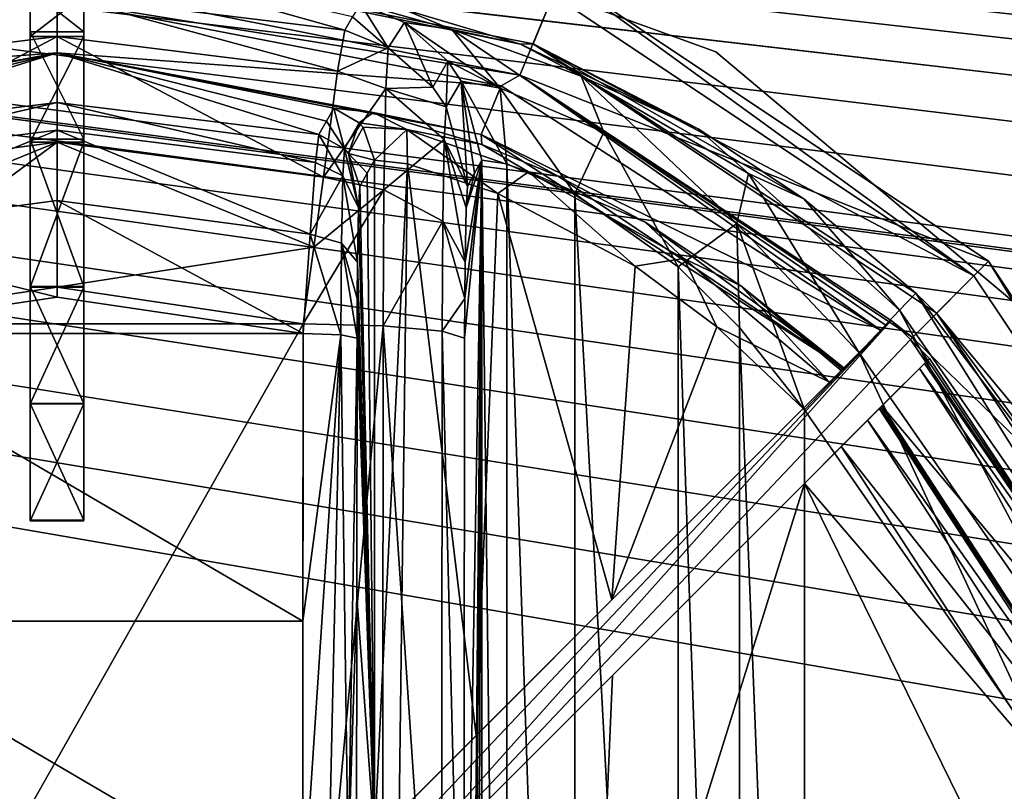
# Model space of a CAD drawing. Units: millimetres. Extents: x -375 to 375, y -1070 to 694.
# Drawn here: x -181 to -162, y 603 to 617 of the extents above; entities that cross this region are included whole.
import ezdxf

# ---------------------------------------------------------------- set-up
doc = ezdxf.new("R2010")
doc.units = ezdxf.units.MM
doc.header["$LTSCALE"] = 65.185185
for name, color, linetype in [('587', 7, 'CONTINUOUS'), ('588', 7, 'CONTINUOUS'), ('635', 7, 'CONTINUOUS'), ('636', 7, 'CONTINUOUS'), ('638', 7, 'CONTINUOUS'), ('640', 7, 'CONTINUOUS'), ('641', 7, 'CONTINUOUS'), ('642', 7, 'CONTINUOUS'), ('643', 7, 'CONTINUOUS'), ('644', 7, 'CONTINUOUS'), ('649', 7, 'CONTINUOUS'), ('660', 7, 'CONTINUOUS'), ('661', 7, 'CONTINUOUS'), ('662', 7, 'CONTINUOUS'), ('663', 7, 'CONTINUOUS'), ('664', 7, 'CONTINUOUS'), ('666', 7, 'CONTINUOUS'), ('667', 7, 'CONTINUOUS'), ('669', 7, 'CONTINUOUS'), ('670', 7, 'CONTINUOUS'), ('671', 7, 'CONTINUOUS'), ('672', 7, 'CONTINUOUS'), ('673', 7, 'CONTINUOUS'), ('678', 7, 'CONTINUOUS'), ('688', 7, 'CONTINUOUS'), ('689', 7, 'CONTINUOUS'), ('690', 7, 'CONTINUOUS'), ('691', 7, 'CONTINUOUS'), ('692', 7, 'CONTINUOUS'), ('695', 7, 'CONTINUOUS'), ('700', 7, 'CONTINUOUS'), ('701', 7, 'CONTINUOUS'), ('714', 7, 'CONTINUOUS'), ('718', 7, 'CONTINUOUS'), ('719', 7, 'CONTINUOUS'), ('722', 7, 'CONTINUOUS'), ('723', 7, 'CONTINUOUS'), ('83', 7, 'CONTINUOUS'), ('84', 7, 'CONTINUOUS')]:
    doc.layers.add(name, color=color, linetype=linetype)

msp = doc.modelspace()

# ---------------------------------------------------------------- linework, layer by layer
at = {"layer": '587', "color": 253, "linetype": 'Continuous', "true_color": 0xa2afbf}
for points in [[(369.5, 640.5, 323.5), (-369.5, 640.5, 323.5), (291.05, 610.8, 323.5), (369.5, 640.5, 323.5)], [(-369.5, 640.5, 323.5), (117.504, 598.624, 323.5), (119.109, 599.397, 323.5), (-369.5, 640.5, 323.5)], [(-369.5, 640.5, 323.5), (40, 604.25, 323.5), (117.504, 598.624, 323.5), (-369.5, 640.5, 323.5)], [(-369.5, 640.5, 323.5), (119.109, 599.397, 323.5), (120.891, 599.397, 323.5), (-369.5, 640.5, 323.5)], [(-369.5, 640.5, 323.5), (120.891, 599.397, 323.5), (133.222, 598.396, 323.5), (-369.5, 640.5, 323.5)], [(-369.5, 640.5, 323.5), (-180.891, 599.397, 323.5), (-179.109, 599.397, 323.5), (-369.5, 640.5, 323.5)], [(-369.5, 640.5, 323.5), (-179.109, 599.397, 323.5), (-109.25, 595.5, 323.5), (-369.5, 640.5, 323.5)], [(-369.5, 640.5, 323.5), (133.222, 598.396, 323.5), (134, 598.5, 323.5), (-369.5, 640.5, 323.5)], [(-369.5, 640.5, 323.5), (134, 598.5, 323.5), (268.95, 610.8, 323.5), (-369.5, 640.5, 323.5)], [(-369.5, 640.5, 323.5), (2.311, 600.642, 323.5), (3.461, 602.039, 323.5), (-369.5, 640.5, 323.5)], [(2.311, 600.642, 323.5), (-369.5, 640.5, 323.5), (-43.193, 604.57, 323.5), (2.311, 600.642, 323.5)], [(-369.5, 640.5, 323.5), (3.461, 602.039, 323.5), (4.858, 603.189, 323.5), (-369.5, 640.5, 323.5)], [(-369.5, 640.5, 323.5), (4.858, 603.189, 323.5), (6.465, 604.047, 323.5), (-369.5, 640.5, 323.5)], [(-369.5, 640.5, 323.5), (6.465, 604.047, 323.5), (8.193, 604.57, 323.5), (-369.5, 640.5, 323.5)], [(-369.5, 640.5, 323.5), (8.193, 604.57, 323.5), (10, 604.75, 323.5), (-369.5, 640.5, 323.5)], [(-369.5, 640.5, 323.5), (10, 604.75, 323.5), (36.656, 603.585, 323.5), (-369.5, 640.5, 323.5)], [(-369.5, 640.5, 323.5), (36.656, 603.585, 323.5), (40, 604.25, 323.5), (-369.5, 640.5, 323.5)], [(-369.5, 640.5, 323.5), (268.95, 610.8, 323.5), (291.05, 610.8, 323.5), (-369.5, 640.5, 323.5)], [(-369.5, 640.5, 323.5), (-109.25, 595.5, 323.5), (-109.068, 597.319, 323.5), (-369.5, 640.5, 323.5)], [(-98.193, 604.57, 323.5), (-369.5, 640.5, 323.5), (-100, 604.75, 323.5), (-98.193, 604.57, 323.5)], [(-369.5, 640.5, 323.5), (-98.193, 604.57, 323.5), (-53.547, 599.035, 323.5), (-369.5, 640.5, 323.5)], [(-100, 604.75, 323.5), (-369.5, 640.5, 323.5), (-101.807, 604.57, 323.5), (-100, 604.75, 323.5)], [(-101.807, 604.57, 323.5), (-369.5, 640.5, 323.5), (-103.535, 604.047, 323.5), (-101.807, 604.57, 323.5)], [(-103.535, 604.047, 323.5), (-369.5, 640.5, 323.5), (-105.142, 603.189, 323.5), (-103.535, 604.047, 323.5)], [(-105.142, 603.189, 323.5), (-369.5, 640.5, 323.5), (-106.539, 602.039, 323.5), (-105.142, 603.189, 323.5)], [(-106.539, 602.039, 323.5), (-369.5, 640.5, 323.5), (-107.689, 600.642, 323.5), (-106.539, 602.039, 323.5)], [(-107.689, 600.642, 323.5), (-369.5, 640.5, 323.5), (-108.547, 599.035, 323.5), (-107.689, 600.642, 323.5)], [(-108.547, 599.035, 323.5), (-369.5, 640.5, 323.5), (-109.068, 597.319, 323.5), (-108.547, 599.035, 323.5)], [(-43.193, 604.57, 323.5), (-369.5, 640.5, 323.5), (-45, 604.75, 323.5), (-43.193, 604.57, 323.5)], [(-45, 604.75, 323.5), (-369.5, 640.5, 323.5), (-46.807, 604.57, 323.5), (-45, 604.75, 323.5)], [(-46.807, 604.57, 323.5), (-369.5, 640.5, 323.5), (-48.535, 604.047, 323.5), (-46.807, 604.57, 323.5)], [(-48.535, 604.047, 323.5), (-369.5, 640.5, 323.5), (-50.142, 603.189, 323.5), (-48.535, 604.047, 323.5)], [(-50.142, 603.189, 323.5), (-369.5, 640.5, 323.5), (-51.539, 602.039, 323.5), (-50.142, 603.189, 323.5)], [(-51.539, 602.039, 323.5), (-369.5, 640.5, 323.5), (-52.689, 600.642, 323.5), (-51.539, 602.039, 323.5)], [(-52.689, 600.642, 323.5), (-369.5, 640.5, 323.5), (-53.547, 599.035, 323.5), (-52.689, 600.642, 323.5)]]:
    msp.add_3dface(points, dxfattribs=at)
at = {"layer": '588', "color": 253, "linetype": 'Continuous', "true_color": 0xa2afbf}
for points in [[(369.5, 640.5, 322), (-180.891, 599.397, 322), (-369.5, 640.5, 322), (369.5, 640.5, 322)], [(-179.109, 599.397, 322), (-180.891, 599.397, 322), (369.5, 640.5, 322), (-179.109, 599.397, 322)], [(-100, 604.75, 322), (-179.109, 599.397, 322), (369.5, 640.5, 322), (-100, 604.75, 322)], [(-177.504, 598.624, 322), (-179.109, 599.397, 322), (-100, 604.75, 322), (-177.504, 598.624, 322)], [(-100, 604.75, 322), (-101.807, 604.57, 322), (-177.504, 598.624, 322), (-100, 604.75, 322)], [(-176.395, 597.232, 322), (-177.504, 598.624, 322), (-101.807, 604.57, 322), (-176.395, 597.232, 322)], [(-176, 595.5, 322), (-176.395, 597.232, 322), (-101.807, 604.57, 322), (-176, 595.5, 322)], [(-103.535, 604.047, 322), (-176, 595.5, 322), (-101.807, 604.57, 322), (-103.535, 604.047, 322)], [(-105.142, 603.189, 322), (-176, 595.5, 322), (-103.535, 604.047, 322), (-105.142, 603.189, 322)], [(-106.539, 602.039, 322), (-176, 595.5, 322), (-105.142, 603.189, 322), (-106.539, 602.039, 322)]]:
    msp.add_3dface(points, dxfattribs=at)
at = {"layer": '635', "color": 18, "linetype": 'Continuous', "true_color": 0x0d0000}
for points in [[(-188.608, 616.287, 329.5), (-189.374, 618.136, 329.5), (-180, 617.999, 329.5), (-188.608, 616.287, 329.5)], [(-180, 617.999, 329.5), (-170.626, 618.136, 329.5), (-171.392, 616.287, 329.5), (-180, 617.999, 329.5)], [(-170.626, 618.136, 329.5), (-162.676, 612.824, 329.5), (-171.392, 616.287, 329.5), (-170.626, 618.136, 329.5)], [(-171.392, 616.287, 329.5), (-162.676, 612.824, 329.5), (-164.091, 611.409, 329.5), (-171.392, 616.287, 329.5)], [(-162.676, 612.824, 329.5), (-157.364, 604.874, 329.5), (-164.091, 611.409, 329.5), (-162.676, 612.824, 329.5)], [(-164.091, 611.409, 329.5), (-157.364, 604.874, 329.5), (-159.213, 604.108, 329.5), (-164.091, 611.409, 329.5)]]:
    msp.add_3dface(points, dxfattribs=at)
at = {"layer": '636', "color": 18, "linetype": 'Continuous', "true_color": 0x0d0000}
for points in [[(-188.851, 616.872, 340.5), (-180, 618.633, 340.5), (-189.227, 617.781, 340.5), (-188.851, 616.872, 340.5)], [(-180, 618.633, 340.5), (-171.149, 616.872, 340.5), (-170.773, 617.781, 340.5), (-180, 618.633, 340.5)], [(-170.773, 617.781, 340.5), (-171.149, 616.872, 340.5), (-162.948, 612.552, 340.5), (-170.773, 617.781, 340.5)], [(-171.149, 616.872, 340.5), (-163.643, 611.857, 340.5), (-162.948, 612.552, 340.5), (-171.149, 616.872, 340.5)], [(-162.948, 612.552, 340.5), (-163.643, 611.857, 340.5), (-157.719, 604.727, 340.5), (-162.948, 612.552, 340.5)], [(-163.643, 611.857, 340.5), (-158.628, 604.351, 340.5), (-157.719, 604.727, 340.5), (-163.643, 611.857, 340.5)]]:
    msp.add_3dface(points, dxfattribs=at)
at = {"layer": '638', "color": 18, "linetype": 'Continuous', "true_color": 0x0d0000}
for points in [[(-180, 618.633, 340.5), (-188.851, 616.872, 340.5), (-186.43, 617.515, 346.15), (-180, 618.633, 340.5)], [(-171.149, 616.872, 340.5), (-180, 618.633, 340.5), (-171.382, 616.863, 343.281), (-171.149, 616.872, 340.5)], [(-171.382, 616.863, 343.281), (-180, 618.633, 340.5), (-173.565, 617.514, 346.14), (-171.382, 616.863, 343.281)], [(-174.503, 617.369, 357.196), (-180, 618.633, 340.5), (-174.65, 617.125, 364.989), (-174.503, 617.369, 357.196)], [(-174.65, 617.125, 364.989), (-180, 618.633, 340.5), (-180, 617.779, 364.945), (-174.65, 617.125, 364.989)], [(-185.35, 617.125, 364.989), (-180, 617.779, 364.945), (-185.497, 617.369, 357.196), (-185.35, 617.125, 364.989)], [(-168.079, 615.291, 341.323), (-171.149, 616.872, 340.5), (-171.382, 616.863, 343.281), (-168.079, 615.291, 341.323)], [(-163.643, 611.857, 340.5), (-171.149, 616.872, 340.5), (-164.03, 612.23, 340.605), (-163.643, 611.857, 340.5)], [(-164.03, 612.23, 340.605), (-171.149, 616.872, 340.5), (-166.114, 613.988, 340.789), (-164.03, 612.23, 340.605)], [(-166.114, 613.988, 340.789), (-171.149, 616.872, 340.5), (-168.079, 615.291, 341.323), (-166.114, 613.988, 340.789)], [(-159.548, 606.302, 340.605), (-163.643, 611.857, 340.5), (-164.03, 612.23, 340.605), (-159.548, 606.302, 340.605)], [(-158.628, 604.351, 340.5), (-163.643, 611.857, 340.5), (-159.548, 606.302, 340.605), (-158.628, 604.351, 340.5)]]:
    msp.add_3dface(points, dxfattribs=at)
at = {"layer": '640', "color": 18, "linetype": 'Continuous', "true_color": 0x0d0000}
for points in [[(-170.773, 617.781, 340.5), (-162.948, 612.552, 340.5), (-170.626, 618.136, 329.5), (-170.773, 617.781, 340.5)], [(-162.948, 612.552, 340.5), (-162.676, 612.824, 329.5), (-170.626, 618.136, 329.5), (-162.948, 612.552, 340.5)], [(-162.948, 612.552, 340.5), (-157.719, 604.727, 340.5), (-162.676, 612.824, 329.5), (-162.948, 612.552, 340.5)], [(-157.719, 604.727, 340.5), (-157.364, 604.874, 329.5), (-162.676, 612.824, 329.5), (-157.719, 604.727, 340.5)]]:
    msp.add_3dface(points, dxfattribs=at)
at = {"layer": '641', "color": 18, "linetype": 'Continuous', "true_color": 0x0d0000}
for points in [[(-180, 612.345, 370.709), (-184.579, 611.662, 370.772), (-175.421, 611.662, 370.772), (-180, 612.345, 370.709)], [(-175.421, 611.662, 370.772), (-184.579, 611.662, 370.772), (-184.567, 595.5, 371.5), (-175.421, 611.662, 370.772)], [(-175.433, 595.5, 371.5), (-175.421, 611.662, 370.772), (-184.567, 595.5, 371.5), (-175.433, 595.5, 371.5)]]:
    msp.add_3dface(points, dxfattribs=at)
at = {"layer": '642', "color": 18, "linetype": 'Continuous', "true_color": 0x0d0000}
for points in [[(-172.433, 595.5, 368.552), (-172.421, 579.607, 367.837), (-172.099, 614.706, 349.395), (-172.433, 595.5, 368.552)], [(-172.421, 611.393, 367.837), (-172.433, 595.5, 368.552), (-172.099, 614.706, 349.395), (-172.421, 611.393, 367.837)], [(-172.421, 579.607, 367.837), (-172.418, 578.869, 367.682), (-172.099, 614.706, 349.395), (-172.421, 579.607, 367.837)], [(-172.418, 612.131, 367.682), (-172.421, 611.393, 367.837), (-172.099, 614.706, 349.395), (-172.418, 612.131, 367.682)], [(-172.418, 578.869, 367.682), (-172.413, 578.193, 367.361), (-172.099, 614.706, 349.395), (-172.418, 578.869, 367.682)], [(-172.413, 612.807, 367.361), (-172.418, 612.131, 367.682), (-172.099, 614.706, 349.395), (-172.413, 612.807, 367.361)], [(-172.413, 578.193, 367.361), (-172.394, 577.179, 366.312), (-172.099, 614.706, 349.395), (-172.413, 578.193, 367.361)], [(-172.394, 613.821, 366.312), (-172.413, 612.807, 367.361), (-172.099, 614.706, 349.395), (-172.394, 613.821, 366.312)], [(-172.394, 577.179, 366.312), (-172.37, 576.785, 364.937), (-172.099, 614.706, 349.395), (-172.394, 577.179, 366.312)], [(-172.099, 614.706, 349.395), (-172.234, 614.461, 357.144), (-172.394, 613.821, 366.312), (-172.099, 614.706, 349.395)], [(-172.099, 614.706, 349.395), (-172.37, 576.785, 364.937), (-172.234, 576.539, 357.144), (-172.099, 614.706, 349.395)], [(-172.099, 576.294, 349.395), (-172.099, 614.706, 349.395), (-172.234, 576.539, 357.144), (-172.099, 576.294, 349.395)], [(-172.37, 614.215, 364.937), (-172.394, 613.821, 366.312), (-172.234, 614.461, 357.144), (-172.37, 614.215, 364.937)]]:
    msp.add_3dface(points, dxfattribs=at)
at = {"layer": '643', "color": 18, "linetype": 'Continuous', "true_color": 0x0d0000}
for points in [[(-172.099, 614.706, 349.395), (-172.099, 576.294, 349.395), (-171.637, 576.364, 347.19), (-172.099, 614.706, 349.395)], [(-171.637, 614.636, 347.189), (-172.099, 614.706, 349.395), (-171.637, 576.364, 347.19), (-171.637, 614.636, 347.189)], [(-170.369, 614.082, 345.284), (-171.637, 614.636, 347.189), (-170.37, 576.917, 345.285), (-170.369, 614.082, 345.284)], [(-170.37, 576.917, 345.285), (-171.637, 614.636, 347.189), (-171.637, 576.364, 347.19), (-170.37, 576.917, 345.285)], [(-168.452, 578.275, 343.98), (-170.369, 614.082, 345.284), (-170.37, 576.917, 345.285), (-168.452, 578.275, 343.98)], [(-168.451, 612.724, 343.98), (-170.369, 614.082, 345.284), (-168.452, 578.275, 343.98), (-168.451, 612.724, 343.98)], [(-167.31, 579.408, 343.623), (-168.451, 612.724, 343.98), (-168.452, 578.275, 343.98), (-167.31, 579.408, 343.623)], [(-167.31, 611.592, 343.623), (-168.451, 612.724, 343.98), (-167.31, 579.408, 343.623), (-167.31, 611.592, 343.623)], [(-166.1, 610.061, 343.5), (-167.31, 611.592, 343.623), (-166.1, 580.939, 343.5), (-166.1, 610.061, 343.5)], [(-166.1, 580.939, 343.5), (-167.31, 611.592, 343.623), (-167.31, 579.408, 343.623), (-166.1, 580.939, 343.5)]]:
    msp.add_3dface(points, dxfattribs=at)
at = {"layer": '644', "color": 18, "linetype": 'Continuous', "true_color": 0x0d0000}
for points in [[(-166.1, 610.061, 343.5), (-166.1, 580.939, 343.5), (-161.498, 603.431, 343.5), (-166.1, 610.061, 343.5)], [(-161.498, 603.431, 343.5), (-166.1, 580.939, 343.5), (-159.87, 595.5, 343.5), (-161.498, 603.431, 343.5)]]:
    msp.add_3dface(points, dxfattribs=at)
at = {"layer": '649', "color": 18, "linetype": 'Continuous', "true_color": 0x0d0000}
for points in [[(-180, 617.779, 364.945), (-185.35, 617.125, 364.989), (-185.217, 616.359, 367.739), (-180, 617.779, 364.945)], [(-180, 617.003, 367.694), (-180, 617.779, 364.945), (-185.217, 616.359, 367.739), (-180, 617.003, 367.694)], [(-174.65, 617.125, 364.989), (-180, 617.779, 364.945), (-174.784, 616.359, 367.739), (-174.65, 617.125, 364.989)], [(-180, 617.779, 364.945), (-180, 617.003, 367.694), (-174.784, 616.359, 367.739), (-180, 617.779, 364.945)], [(-184.953, 614.392, 369.83), (-180, 617.003, 367.694), (-185.217, 616.359, 367.739), (-184.953, 614.392, 369.83)], [(-180, 615.043, 369.772), (-180, 617.003, 367.694), (-184.953, 614.392, 369.83), (-180, 615.043, 369.772)], [(-180, 617.003, 367.694), (-180, 615.043, 369.772), (-175.047, 614.392, 369.83), (-180, 617.003, 367.694)], [(-174.784, 616.359, 367.739), (-180, 617.003, 367.694), (-175.047, 614.392, 369.83), (-174.784, 616.359, 367.739)], [(-184.778, 613.085, 370.467), (-180, 615.043, 369.772), (-184.953, 614.392, 369.83), (-184.778, 613.085, 370.467)], [(-184.579, 611.662, 370.772), (-180, 615.043, 369.772), (-184.778, 613.085, 370.467), (-184.579, 611.662, 370.772)], [(-184.579, 611.662, 370.772), (-180, 612.345, 370.709), (-180, 615.043, 369.772), (-184.579, 611.662, 370.772)], [(-180, 615.043, 369.772), (-180, 612.345, 370.709), (-175.222, 613.085, 370.467), (-180, 615.043, 369.772)], [(-175.047, 614.392, 369.83), (-180, 615.043, 369.772), (-175.222, 613.085, 370.467), (-175.047, 614.392, 369.83)], [(-180, 612.345, 370.709), (-175.421, 611.662, 370.772), (-175.222, 613.085, 370.467), (-180, 612.345, 370.709)]]:
    msp.add_3dface(points, dxfattribs=at)
at = {"layer": '660', "color": 18, "linetype": 'Continuous', "true_color": 0x0d0000}
for points in [[(-164.03, 612.23, 340.605), (-164.331, 611.915, 342.06), (-159.137, 604.427, 342.06), (-164.03, 612.23, 340.605)], [(-159.548, 606.302, 340.605), (-164.03, 612.23, 340.605), (-159.137, 604.427, 342.06), (-159.548, 606.302, 340.605)], [(-164.331, 611.915, 342.06), (-165.086, 611.124, 343.116), (-160.142, 603.997, 343.116), (-164.331, 611.915, 342.06)], [(-164.331, 611.915, 342.06), (-160.142, 603.997, 343.116), (-159.137, 604.427, 342.06), (-164.331, 611.915, 342.06)], [(-166.1, 610.061, 343.5), (-161.498, 603.431, 343.5), (-165.086, 611.124, 343.116), (-166.1, 610.061, 343.5)], [(-165.086, 611.124, 343.116), (-161.498, 603.431, 343.5), (-160.142, 603.997, 343.116), (-165.086, 611.124, 343.116)]]:
    msp.add_3dface(points, dxfattribs=at)
at = {"layer": '661', "color": 18, "linetype": 'Continuous', "true_color": 0x0d0000}
for points in [[(-173.565, 617.514, 346.14), (-174.357, 617.611, 349.448), (-172.658, 617.135, 345.978), (-173.565, 617.514, 346.14)], [(-174.357, 617.611, 349.448), (-173.54, 617.268, 349.451), (-172.658, 617.135, 345.978), (-174.357, 617.611, 349.448)], [(-171.382, 616.863, 343.281), (-173.565, 617.514, 346.14), (-172.658, 617.135, 345.978), (-171.382, 616.863, 343.281)], [(-173.54, 617.268, 349.451), (-172.73, 616.545, 349.442), (-171.76, 616.046, 346.544), (-173.54, 617.268, 349.451)], [(-172.658, 617.135, 345.978), (-173.54, 617.268, 349.451), (-171.76, 616.046, 346.544), (-172.658, 617.135, 345.978)], [(-170.252, 616.268, 343.278), (-171.382, 616.863, 343.281), (-172.658, 617.135, 345.978), (-170.252, 616.268, 343.278)], [(-170.252, 616.268, 343.278), (-172.658, 617.135, 345.978), (-169.833, 615.225, 344.302), (-170.252, 616.268, 343.278)], [(-169.833, 615.225, 344.302), (-172.658, 617.135, 345.978), (-171.76, 616.046, 346.544), (-169.833, 615.225, 344.302)], [(-168.079, 615.291, 341.323), (-171.382, 616.863, 343.281), (-170.252, 616.268, 343.278), (-168.079, 615.291, 341.323)], [(-172.73, 616.545, 349.442), (-172.484, 616.174, 349.435), (-171.76, 616.046, 346.544), (-172.73, 616.545, 349.442)], [(-167.142, 614.46, 342.012), (-168.079, 615.291, 341.323), (-170.252, 616.268, 343.278), (-167.142, 614.46, 342.012)], [(-167.142, 614.46, 342.012), (-170.252, 616.268, 343.278), (-167.358, 613.529, 343.194), (-167.142, 614.46, 342.012)], [(-167.358, 613.529, 343.194), (-170.252, 616.268, 343.278), (-169.833, 615.225, 344.302), (-167.358, 613.529, 343.194)], [(-172.099, 614.706, 349.395), (-171.637, 614.636, 347.189), (-172.484, 616.174, 349.435), (-172.099, 614.706, 349.395)], [(-172.484, 616.174, 349.435), (-171.637, 614.636, 347.189), (-171.76, 616.046, 346.544), (-172.484, 616.174, 349.435)], [(-171.637, 614.636, 347.189), (-170.369, 614.082, 345.284), (-171.76, 616.046, 346.544), (-171.637, 614.636, 347.189)], [(-170.369, 614.082, 345.284), (-169.833, 615.225, 344.302), (-171.76, 616.046, 346.544), (-170.369, 614.082, 345.284)], [(-166.114, 613.988, 340.789), (-168.079, 615.291, 341.323), (-167.142, 614.46, 342.012), (-166.114, 613.988, 340.789)], [(-170.369, 614.082, 345.284), (-168.451, 612.724, 343.98), (-169.833, 615.225, 344.302), (-170.369, 614.082, 345.284)], [(-168.451, 612.724, 343.98), (-167.358, 613.529, 343.194), (-169.833, 615.225, 344.302), (-168.451, 612.724, 343.98)], [(-165.086, 611.124, 343.116), (-167.142, 614.46, 342.012), (-167.358, 613.529, 343.194), (-165.086, 611.124, 343.116)], [(-164.331, 611.915, 342.06), (-166.114, 613.988, 340.789), (-167.142, 614.46, 342.012), (-164.331, 611.915, 342.06)], [(-164.331, 611.915, 342.06), (-167.142, 614.46, 342.012), (-165.086, 611.124, 343.116), (-164.331, 611.915, 342.06)], [(-164.03, 612.23, 340.605), (-166.114, 613.988, 340.789), (-164.331, 611.915, 342.06), (-164.03, 612.23, 340.605)], [(-168.451, 612.724, 343.98), (-167.31, 611.592, 343.623), (-167.358, 613.529, 343.194), (-168.451, 612.724, 343.98)], [(-167.31, 611.592, 343.623), (-166.1, 610.061, 343.5), (-167.358, 613.529, 343.194), (-167.31, 611.592, 343.623)], [(-166.1, 610.061, 343.5), (-165.086, 611.124, 343.116), (-167.358, 613.529, 343.194), (-166.1, 610.061, 343.5)]]:
    msp.add_3dface(points, dxfattribs=at)
at = {"layer": '662', "color": 18, "linetype": 'Continuous', "true_color": 0x0d0000}
for points in [[(-174.357, 617.611, 349.448), (-174.503, 617.369, 357.196), (-173.842, 616.794, 364.993), (-174.357, 617.611, 349.448)], [(-174.357, 617.611, 349.448), (-173.842, 616.794, 364.993), (-173.54, 617.268, 349.451), (-174.357, 617.611, 349.448)], [(-174.503, 617.369, 357.196), (-174.65, 617.125, 364.989), (-173.842, 616.794, 364.993), (-174.503, 617.369, 357.196)], [(-173.842, 616.794, 364.993), (-173.009, 616.063, 364.984), (-173.54, 617.268, 349.451), (-173.842, 616.794, 364.993)], [(-173.54, 617.268, 349.451), (-173.009, 616.063, 364.984), (-172.73, 616.545, 349.442), (-173.54, 617.268, 349.451)], [(-173.009, 616.063, 364.984), (-172.764, 615.698, 364.977), (-172.73, 616.545, 349.442), (-173.009, 616.063, 364.984)], [(-172.73, 616.545, 349.442), (-172.764, 615.698, 364.977), (-172.484, 616.174, 349.435), (-172.73, 616.545, 349.442)], [(-172.764, 615.698, 364.977), (-172.37, 614.215, 364.937), (-172.484, 616.174, 349.435), (-172.764, 615.698, 364.977)], [(-172.37, 614.215, 364.937), (-172.234, 614.461, 357.144), (-172.484, 616.174, 349.435), (-172.37, 614.215, 364.937)], [(-172.234, 614.461, 357.144), (-172.099, 614.706, 349.395), (-172.484, 616.174, 349.435), (-172.234, 614.461, 357.144)]]:
    msp.add_3dface(points, dxfattribs=at)
at = {"layer": '663', "color": 18, "linetype": 'Continuous', "true_color": 0x0d0000}
for points in [[(-174.65, 617.125, 364.989), (-174.784, 616.359, 367.739), (-173.842, 616.794, 364.993), (-174.65, 617.125, 364.989)], [(-173.842, 616.794, 364.993), (-174.784, 616.359, 367.739), (-173.887, 616.037, 367.609), (-173.842, 616.794, 364.993)], [(-173.842, 616.794, 364.993), (-173.887, 616.037, 367.609), (-173.009, 616.063, 364.984), (-173.842, 616.794, 364.993)], [(-174.784, 616.359, 367.739), (-175.047, 614.392, 369.83), (-173.887, 616.037, 367.609), (-174.784, 616.359, 367.739)], [(-173.887, 616.037, 367.609), (-175.047, 614.392, 369.83), (-173.921, 614.152, 369.538), (-173.887, 616.037, 367.609)], [(-173.887, 616.037, 367.609), (-173.921, 614.152, 369.538), (-172.8, 615.091, 367.073), (-173.887, 616.037, 367.609)], [(-173.009, 616.063, 364.984), (-173.887, 616.037, 367.609), (-172.764, 615.698, 364.977), (-173.009, 616.063, 364.984)], [(-172.764, 615.698, 364.977), (-173.887, 616.037, 367.609), (-172.8, 615.091, 367.073), (-172.764, 615.698, 364.977)], [(-172.37, 614.215, 364.937), (-172.764, 615.698, 364.977), (-172.8, 615.091, 367.073), (-172.37, 614.215, 364.937)], [(-172.8, 615.091, 367.073), (-173.921, 614.152, 369.538), (-172.827, 613.573, 368.625), (-172.8, 615.091, 367.073)], [(-172.413, 612.807, 367.361), (-172.8, 615.091, 367.073), (-172.827, 613.573, 368.625), (-172.413, 612.807, 367.361)], [(-172.413, 612.807, 367.361), (-172.394, 613.821, 366.312), (-172.8, 615.091, 367.073), (-172.413, 612.807, 367.361)], [(-172.394, 613.821, 366.312), (-172.37, 614.215, 364.937), (-172.8, 615.091, 367.073), (-172.394, 613.821, 366.312)], [(-175.047, 614.392, 369.83), (-175.222, 613.085, 370.467), (-173.921, 614.152, 369.538), (-175.047, 614.392, 369.83)], [(-175.222, 613.085, 370.467), (-175.421, 611.662, 370.772), (-173.921, 614.152, 369.538), (-175.222, 613.085, 370.467)], [(-175.421, 611.662, 370.772), (-173.936, 611.625, 370.381), (-173.921, 614.152, 369.538), (-175.421, 611.662, 370.772)], [(-173.921, 614.152, 369.538), (-173.936, 611.625, 370.381), (-172.827, 613.573, 368.625), (-173.921, 614.152, 369.538)], [(-173.936, 611.625, 370.381), (-172.839, 611.526, 369.307), (-172.827, 613.573, 368.625), (-173.936, 611.625, 370.381)], [(-172.839, 611.526, 369.307), (-172.418, 612.131, 367.682), (-172.827, 613.573, 368.625), (-172.839, 611.526, 369.307)], [(-172.418, 612.131, 367.682), (-172.413, 612.807, 367.361), (-172.827, 613.573, 368.625), (-172.418, 612.131, 367.682)], [(-172.421, 611.393, 367.837), (-172.418, 612.131, 367.682), (-172.839, 611.526, 369.307), (-172.421, 611.393, 367.837)]]:
    msp.add_3dface(points, dxfattribs=at)
at = {"layer": '664', "color": 18, "linetype": 'Continuous', "true_color": 0x0d0000}
for points in [[(-175.421, 611.662, 370.772), (-175.433, 595.5, 371.5), (-173.936, 611.625, 370.381), (-175.421, 611.662, 370.772)], [(-175.433, 595.5, 371.5), (-173.948, 595.5, 371.107), (-173.936, 611.625, 370.381), (-175.433, 595.5, 371.5)], [(-173.948, 595.5, 371.107), (-172.853, 595.5, 370.03), (-173.936, 611.625, 370.381), (-173.948, 595.5, 371.107)], [(-173.936, 611.625, 370.381), (-172.853, 595.5, 370.03), (-172.839, 611.526, 369.307), (-173.936, 611.625, 370.381)], [(-172.853, 595.5, 370.03), (-172.433, 595.5, 368.552), (-172.839, 611.526, 369.307), (-172.853, 595.5, 370.03)], [(-172.433, 595.5, 368.552), (-172.421, 611.393, 367.837), (-172.839, 611.526, 369.307), (-172.433, 595.5, 368.552)]]:
    msp.add_3dface(points, dxfattribs=at)
at = {"layer": '666', "color": 18, "linetype": 'Continuous', "true_color": 0x0d0000}
for points in [[(-188.256, 616.091, 338.5), (-179.999, 617.684, 338.5), (-179.998, 616.701, 338.5), (-188.256, 616.091, 338.5)], [(-179.999, 617.684, 338.5), (-171.742, 616.09, 338.5), (-179.998, 616.701, 338.5), (-179.999, 617.684, 338.5)], [(-187.882, 615.181, 338.5), (-188.256, 616.091, 338.5), (-179.998, 616.701, 338.5), (-187.882, 615.181, 338.5)], [(-179.998, 616.701, 338.5), (-171.742, 616.09, 338.5), (-172.116, 615.18, 338.5), (-179.998, 616.701, 338.5)], [(-171.742, 616.09, 338.5), (-164.671, 611.536, 338.5), (-172.116, 615.18, 338.5), (-171.742, 616.09, 338.5)], [(-164.671, 611.536, 338.5), (-165.366, 610.841, 338.5), (-172.116, 615.18, 338.5), (-164.671, 611.536, 338.5)], [(-164.659, 610.134, 338.5), (-163.964, 610.829, 338.5), (-159.504, 603.99, 338.5), (-164.659, 610.134, 338.5)], [(-160.413, 603.615, 338.5), (-164.659, 610.134, 338.5), (-159.504, 603.99, 338.5), (-160.413, 603.615, 338.5)]]:
    msp.add_3dface(points, dxfattribs=at)
at = {"layer": '667', "color": 18, "linetype": 'Continuous', "true_color": 0x0d0000}
for points in [[(-187.882, 615.181, 338.5), (-179.998, 616.701, 338.5), (-185.874, 615.596, 346.071), (-187.882, 615.181, 338.5)], [(-185.874, 615.596, 346.071), (-179.998, 616.701, 338.5), (-185.148, 615.675, 349.378), (-185.874, 615.596, 346.071)], [(-185.148, 615.675, 349.378), (-179.998, 616.701, 338.5), (-185.01, 615.431, 357.126), (-185.148, 615.675, 349.378)], [(-185.01, 615.431, 357.126), (-179.998, 616.701, 338.5), (-184.87, 615.185, 364.92), (-185.01, 615.431, 357.126)], [(-184.87, 615.185, 364.92), (-179.998, 616.701, 338.5), (-180, 615.78, 364.875), (-184.87, 615.185, 364.92)], [(-180, 615.78, 364.875), (-179.998, 616.701, 338.5), (-175.13, 615.185, 364.92), (-180, 615.78, 364.875)], [(-179.998, 616.701, 338.5), (-172.116, 615.18, 338.5), (-174.122, 615.595, 346.062), (-179.998, 616.701, 338.5)], [(-174.852, 615.675, 349.378), (-174.99, 615.431, 357.126), (-179.998, 616.701, 338.5), (-174.852, 615.675, 349.378)], [(-174.852, 615.675, 349.378), (-179.998, 616.701, 338.5), (-174.122, 615.595, 346.062), (-174.852, 615.675, 349.378)], [(-175.13, 615.185, 364.92), (-179.998, 616.701, 338.5), (-174.99, 615.431, 357.126), (-175.13, 615.185, 364.92)], [(-174.122, 615.595, 346.062), (-172.116, 615.18, 338.5), (-172.1, 614.998, 343.183), (-174.122, 615.595, 346.062)], [(-172.116, 615.18, 338.5), (-165.366, 610.841, 338.5), (-170.683, 614.405, 342.068), (-172.116, 615.18, 338.5)], [(-172.1, 614.998, 343.183), (-172.116, 615.18, 338.5), (-170.683, 614.405, 342.068), (-172.1, 614.998, 343.183)], [(-170.683, 614.405, 342.068), (-165.366, 610.841, 338.5), (-169.065, 613.552, 341.236), (-170.683, 614.405, 342.068)], [(-169.065, 613.552, 341.236), (-165.366, 610.841, 338.5), (-167.286, 612.369, 340.714), (-169.065, 613.552, 341.236)], [(-165.366, 610.841, 338.5), (-165.391, 610.816, 339.518), (-167.286, 612.369, 340.714), (-165.366, 610.841, 338.5)], [(-165.416, 610.791, 340.535), (-167.286, 612.369, 340.714), (-165.391, 610.816, 339.518), (-165.416, 610.791, 340.535)], [(-160.413, 603.615, 338.5), (-164.709, 610.084, 340.535), (-164.684, 610.109, 339.518), (-160.413, 603.615, 338.5)], [(-164.709, 610.084, 340.535), (-160.413, 603.615, 338.5), (-160.478, 603.586, 340.535), (-164.709, 610.084, 340.535)], [(-164.659, 610.134, 338.5), (-160.413, 603.615, 338.5), (-164.684, 610.109, 339.518), (-164.659, 610.134, 338.5)]]:
    msp.add_3dface(points, dxfattribs=at)
at = {"layer": '669', "color": 18, "linetype": 'Continuous', "true_color": 0x0d0000}
for points in [[(-188.608, 616.287, 329.5), (-180, 617.999, 329.5), (-188.256, 616.091, 338.5), (-188.608, 616.287, 329.5)], [(-180, 617.999, 329.5), (-179.999, 617.684, 338.5), (-188.256, 616.091, 338.5), (-180, 617.999, 329.5)], [(-180, 617.999, 329.5), (-171.392, 616.287, 329.5), (-179.999, 617.684, 338.5), (-180, 617.999, 329.5)], [(-171.392, 616.287, 329.5), (-171.742, 616.09, 338.5), (-179.999, 617.684, 338.5), (-171.392, 616.287, 329.5)], [(-171.392, 616.287, 329.5), (-164.671, 611.536, 338.5), (-171.742, 616.09, 338.5), (-171.392, 616.287, 329.5)], [(-171.392, 616.287, 329.5), (-164.091, 611.409, 329.5), (-164.485, 611.722, 331), (-171.392, 616.287, 329.5)], [(-164.485, 611.722, 331), (-164.578, 611.629, 334.751), (-171.392, 616.287, 329.5), (-164.485, 611.722, 331)], [(-164.671, 611.536, 338.5), (-171.392, 616.287, 329.5), (-164.578, 611.629, 334.751), (-164.671, 611.536, 338.5)], [(-164.485, 611.722, 331), (-164.091, 611.409, 329.5), (-164.128, 611.372, 331), (-164.485, 611.722, 331)], [(-164.091, 611.409, 329.5), (-159.213, 604.108, 329.5), (-164.128, 611.372, 331), (-164.091, 611.409, 329.5)], [(-159.213, 604.108, 329.5), (-163.778, 611.015, 331), (-164.128, 611.372, 331), (-159.213, 604.108, 329.5)], [(-159.213, 604.108, 329.5), (-163.964, 610.829, 338.5), (-163.871, 610.922, 334.751), (-159.213, 604.108, 329.5)], [(-163.778, 611.015, 331), (-159.213, 604.108, 329.5), (-163.871, 610.922, 334.751), (-163.778, 611.015, 331)], [(-163.964, 610.829, 338.5), (-159.213, 604.108, 329.5), (-159.504, 603.99, 338.5), (-163.964, 610.829, 338.5)]]:
    msp.add_3dface(points, dxfattribs=at)
at = {"layer": '670', "color": 18, "linetype": 'Continuous', "true_color": 0x0d0000}
for points in [[(-184.579, 611.483, 368.78), (-180, 612.156, 368.718), (-175.421, 611.483, 368.78), (-184.579, 611.483, 368.78)], [(-184.579, 611.483, 368.78), (-175.421, 611.483, 368.78), (-175.427, 606.134, 369.182), (-184.579, 611.483, 368.78)], [(-184.573, 606.134, 369.182), (-184.579, 611.483, 368.78), (-175.427, 606.134, 369.182), (-184.573, 606.134, 369.182)], [(-184.568, 600.775, 369.422), (-184.573, 606.134, 369.182), (-175.432, 600.775, 369.422), (-184.568, 600.775, 369.422)], [(-175.432, 600.775, 369.422), (-184.573, 606.134, 369.182), (-175.427, 606.134, 369.182), (-175.432, 600.775, 369.422)]]:
    msp.add_3dface(points, dxfattribs=at)
at = {"layer": '671', "color": 18, "linetype": 'Continuous', "true_color": 0x0d0000}
for points in [[(-174.099, 614.706, 349.36), (-174.099, 602.108, 349.36), (-174.234, 614.461, 357.109), (-174.099, 614.706, 349.36)], [(-174.234, 614.461, 357.109), (-174.099, 602.108, 349.36), (-174.37, 614.215, 364.902), (-174.234, 614.461, 357.109)], [(-174.37, 614.215, 364.902), (-174.099, 602.108, 349.36), (-174.394, 613.821, 366.277), (-174.37, 614.215, 364.902)], [(-174.394, 613.821, 366.277), (-174.099, 602.108, 349.36), (-174.412, 612.807, 367.326), (-174.394, 613.821, 366.277)], [(-174.412, 612.807, 367.326), (-174.099, 602.108, 349.36), (-174.418, 612.131, 367.647), (-174.412, 612.807, 367.326)], [(-174.418, 612.131, 367.647), (-174.099, 602.108, 349.36), (-174.421, 611.393, 367.802), (-174.418, 612.131, 367.647)], [(-174.421, 611.393, 367.802), (-174.099, 602.108, 349.36), (-174.427, 606.586, 368.169), (-174.421, 611.393, 367.802)], [(-174.099, 602.108, 349.36), (-174.431, 601.776, 368.406), (-174.427, 606.586, 368.169), (-174.099, 602.108, 349.36)]]:
    msp.add_3dface(points, dxfattribs=at)
at = {"layer": '672', "color": 18, "linetype": 'Continuous', "true_color": 0x0d0000}
for points in [[(-174.099, 602.108, 349.36), (-174.099, 614.706, 349.36), (-173.485, 614.637, 346.424), (-174.099, 602.108, 349.36)], [(-173.636, 602.571, 346.811), (-174.099, 602.108, 349.36), (-173.485, 614.637, 346.424), (-173.636, 602.571, 346.811)], [(-172.205, 604.002, 344.331), (-173.636, 602.571, 346.811), (-173.485, 614.637, 346.424), (-172.205, 604.002, 344.331)], [(-171.8, 614.085, 343.887), (-172.205, 604.002, 344.331), (-173.485, 614.637, 346.424), (-171.8, 614.085, 343.887)], [(-169.683, 606.525, 342.349), (-172.205, 604.002, 344.331), (-171.8, 614.085, 343.887), (-169.683, 606.525, 342.349)], [(-169.25, 612.733, 342.146), (-169.683, 606.525, 342.349), (-171.8, 614.085, 343.887), (-169.25, 612.733, 342.146)], [(-167.732, 611.607, 341.668), (-169.683, 606.525, 342.349), (-169.25, 612.733, 342.146), (-167.732, 611.607, 341.668)], [(-166.122, 610.085, 341.5), (-169.683, 606.525, 342.349), (-167.732, 611.607, 341.668), (-166.122, 610.085, 341.5)], [(-166.1, 596, 341.5), (-170.059, 596, 342.548), (-166.1, 608.693, 341.5), (-166.1, 596, 341.5)], [(-166.1, 608.693, 341.5), (-170.059, 596, 342.548), (-169.67, 605.123, 342.343), (-166.1, 608.693, 341.5)], [(-169.67, 605.123, 342.343), (-170.059, 596, 342.548), (-172.2, 602.593, 344.324), (-169.67, 605.123, 342.343)]]:
    msp.add_3dface(points, dxfattribs=at)
at = {"layer": '673', "color": 18, "linetype": 'Continuous', "true_color": 0x0d0000}
for points in [[(-161.405, 603.212, 341.5), (-166.1, 608.693, 341.5), (-165.416, 609.377, 341.5), (-161.405, 603.212, 341.5)], [(-166.1, 596, 341.5), (-166.1, 608.693, 341.5), (-159.875, 596, 341.5), (-166.1, 596, 341.5)], [(-159.875, 596, 341.5), (-166.1, 608.693, 341.5), (-161.405, 603.212, 341.5), (-159.875, 596, 341.5)]]:
    msp.add_3dface(points, dxfattribs=at)
at = {"layer": '678', "color": 18, "linetype": 'Continuous', "true_color": 0x0d0000}
for points in [[(-184.87, 615.185, 364.92), (-180, 615.78, 364.875), (-184.809, 614.663, 366.761), (-184.87, 615.185, 364.92)], [(-184.809, 614.663, 366.761), (-180, 615.78, 364.875), (-180, 615.263, 366.708), (-184.809, 614.663, 366.761)], [(-180, 615.78, 364.875), (-175.13, 615.185, 364.92), (-175.191, 614.663, 366.761), (-180, 615.78, 364.875)], [(-180, 615.263, 366.708), (-180, 615.78, 364.875), (-175.191, 614.663, 366.761), (-180, 615.263, 366.708)], [(-184.709, 613.327, 368.155), (-184.809, 614.663, 366.761), (-180, 615.263, 366.708), (-184.709, 613.327, 368.155)], [(-180, 613.956, 368.093), (-184.709, 613.327, 368.155), (-180, 615.263, 366.708), (-180, 613.956, 368.093)], [(-180, 613.956, 368.093), (-180, 615.263, 366.708), (-175.291, 613.327, 368.155), (-180, 613.956, 368.093)], [(-175.291, 613.327, 368.155), (-180, 615.263, 366.708), (-175.191, 614.663, 366.761), (-175.291, 613.327, 368.155)], [(-180, 612.156, 368.718), (-184.709, 613.327, 368.155), (-180, 613.956, 368.093), (-180, 612.156, 368.718)], [(-180, 612.156, 368.718), (-180, 613.956, 368.093), (-175.421, 611.483, 368.78), (-180, 612.156, 368.718)], [(-175.421, 611.483, 368.78), (-180, 613.956, 368.093), (-175.291, 613.327, 368.155), (-175.421, 611.483, 368.78)], [(-184.579, 611.483, 368.78), (-184.709, 613.327, 368.155), (-180, 612.156, 368.718), (-184.579, 611.483, 368.78)]]:
    msp.add_3dface(points, dxfattribs=at)
at = {"layer": '688', "color": 18, "linetype": 'Continuous', "true_color": 0x0d0000}
for points in [[(-174.954, 601.254, 369.285), (-175.432, 600.775, 369.422), (-174.72, 611.456, 368.495), (-174.954, 601.254, 369.285)], [(-174.72, 611.456, 368.495), (-175.432, 600.775, 369.422), (-175.427, 606.134, 369.182), (-174.72, 611.456, 368.495)], [(-175.421, 611.483, 368.78), (-174.72, 611.456, 368.495), (-175.427, 606.134, 369.182), (-175.421, 611.483, 368.78)], [(-174.584, 601.623, 368.925), (-174.954, 601.254, 369.285), (-174.72, 611.456, 368.495), (-174.584, 601.623, 368.925)], [(-174.421, 611.393, 367.802), (-174.584, 601.623, 368.925), (-174.72, 611.456, 368.495), (-174.421, 611.393, 367.802)], [(-174.421, 611.393, 367.802), (-174.427, 606.586, 368.169), (-174.584, 601.623, 368.925), (-174.421, 611.393, 367.802)], [(-174.427, 606.586, 368.169), (-174.431, 601.776, 368.406), (-174.584, 601.623, 368.925), (-174.427, 606.586, 368.169)]]:
    msp.add_3dface(points, dxfattribs=at)
at = {"layer": '689', "color": 18, "linetype": 'Continuous', "true_color": 0x0d0000}
for points in [[(-175.191, 614.663, 366.761), (-175.13, 615.185, 364.92), (-174.687, 614.416, 366.644), (-175.191, 614.663, 366.761)], [(-174.687, 614.416, 366.644), (-175.13, 615.185, 364.92), (-174.657, 614.916, 364.919), (-174.687, 614.416, 366.644)], [(-174.394, 613.821, 366.277), (-174.687, 614.416, 366.644), (-174.657, 614.916, 364.919), (-174.394, 613.821, 366.277)], [(-174.394, 613.821, 366.277), (-174.657, 614.916, 364.919), (-174.583, 614.831, 364.918), (-174.394, 613.821, 366.277)], [(-174.37, 614.215, 364.902), (-174.394, 613.821, 366.277), (-174.583, 614.831, 364.918), (-174.37, 614.215, 364.902)], [(-175.291, 613.327, 368.155), (-175.191, 614.663, 366.761), (-174.687, 614.416, 366.644), (-175.291, 613.327, 368.155)], [(-174.71, 613.16, 367.927), (-175.291, 613.327, 368.155), (-174.687, 614.416, 366.644), (-174.71, 613.16, 367.927)], [(-174.412, 612.807, 367.326), (-174.71, 613.16, 367.927), (-174.687, 614.416, 366.644), (-174.412, 612.807, 367.326)], [(-174.394, 613.821, 366.277), (-174.412, 612.807, 367.326), (-174.687, 614.416, 366.644), (-174.394, 613.821, 366.277)], [(-175.421, 611.483, 368.78), (-175.291, 613.327, 368.155), (-174.72, 611.456, 368.495), (-175.421, 611.483, 368.78)], [(-174.72, 611.456, 368.495), (-175.291, 613.327, 368.155), (-174.71, 613.16, 367.927), (-174.72, 611.456, 368.495)], [(-174.421, 611.393, 367.802), (-174.72, 611.456, 368.495), (-174.71, 613.16, 367.927), (-174.421, 611.393, 367.802)], [(-174.412, 612.807, 367.326), (-174.418, 612.131, 367.647), (-174.71, 613.16, 367.927), (-174.412, 612.807, 367.326)], [(-174.418, 612.131, 367.647), (-174.421, 611.393, 367.802), (-174.71, 613.16, 367.927), (-174.418, 612.131, 367.647)]]:
    msp.add_3dface(points, dxfattribs=at)
at = {"layer": '690', "color": 18, "linetype": 'Continuous', "true_color": 0x0d0000}
for points in [[(-174.99, 615.431, 357.126), (-174.852, 615.675, 349.378), (-174.657, 614.916, 364.919), (-174.99, 615.431, 357.126)], [(-174.657, 614.916, 364.919), (-174.852, 615.675, 349.378), (-174.38, 615.401, 349.377), (-174.657, 614.916, 364.919)], [(-175.13, 615.185, 364.92), (-174.99, 615.431, 357.126), (-174.657, 614.916, 364.919), (-175.13, 615.185, 364.92)], [(-174.583, 614.831, 364.918), (-174.657, 614.916, 364.919), (-174.38, 615.401, 349.377), (-174.583, 614.831, 364.918)], [(-174.309, 615.319, 349.376), (-174.583, 614.831, 364.918), (-174.38, 615.401, 349.377), (-174.309, 615.319, 349.376)], [(-174.099, 614.706, 349.36), (-174.583, 614.831, 364.918), (-174.309, 615.319, 349.376), (-174.099, 614.706, 349.36)], [(-174.099, 614.706, 349.36), (-174.234, 614.461, 357.109), (-174.583, 614.831, 364.918), (-174.099, 614.706, 349.36)], [(-174.234, 614.461, 357.109), (-174.37, 614.215, 364.902), (-174.583, 614.831, 364.918), (-174.234, 614.461, 357.109)]]:
    msp.add_3dface(points, dxfattribs=at)
at = {"layer": '691', "color": 18, "linetype": 'Continuous', "true_color": 0x0d0000}
for points in [[(-174.852, 615.675, 349.378), (-174.122, 615.595, 346.062), (-174.38, 615.401, 349.377), (-174.852, 615.675, 349.378)], [(-174.38, 615.401, 349.377), (-174.122, 615.595, 346.062), (-173.498, 615.277, 345.78), (-174.38, 615.401, 349.377)], [(-174.122, 615.595, 346.062), (-172.1, 614.998, 343.183), (-173.498, 615.277, 345.78), (-174.122, 615.595, 346.062)], [(-174.309, 615.319, 349.376), (-174.38, 615.401, 349.377), (-173.498, 615.277, 345.78), (-174.309, 615.319, 349.376)], [(-174.099, 614.706, 349.36), (-174.309, 615.319, 349.376), (-173.498, 615.277, 345.78), (-174.099, 614.706, 349.36)], [(-173.485, 614.637, 346.424), (-174.099, 614.706, 349.36), (-173.498, 615.277, 345.78), (-173.485, 614.637, 346.424)], [(-172.1, 614.998, 343.183), (-171.231, 614.491, 342.997), (-173.498, 615.277, 345.78), (-172.1, 614.998, 343.183)], [(-171.8, 614.085, 343.887), (-173.485, 614.637, 346.424), (-173.498, 615.277, 345.78), (-171.8, 614.085, 343.887)], [(-171.231, 614.491, 342.997), (-171.8, 614.085, 343.887), (-173.498, 615.277, 345.78), (-171.231, 614.491, 342.997)], [(-172.1, 614.998, 343.183), (-170.683, 614.405, 342.068), (-171.231, 614.491, 342.997), (-172.1, 614.998, 343.183)], [(-169.25, 612.733, 342.146), (-171.8, 614.085, 343.887), (-171.231, 614.491, 342.997), (-169.25, 612.733, 342.146)], [(-170.683, 614.405, 342.068), (-169.065, 613.552, 341.236), (-171.231, 614.491, 342.997), (-170.683, 614.405, 342.068)], [(-169.065, 613.552, 341.236), (-168.344, 612.876, 341.521), (-171.231, 614.491, 342.997), (-169.065, 613.552, 341.236)], [(-168.344, 612.876, 341.521), (-169.25, 612.733, 342.146), (-171.231, 614.491, 342.997), (-168.344, 612.876, 341.521)], [(-169.065, 613.552, 341.236), (-167.286, 612.369, 340.714), (-168.344, 612.876, 341.521), (-169.065, 613.552, 341.236)], [(-167.732, 611.607, 341.668), (-169.25, 612.733, 342.146), (-168.344, 612.876, 341.521), (-167.732, 611.607, 341.668)], [(-167.286, 612.369, 340.714), (-165.632, 610.575, 341.219), (-168.344, 612.876, 341.521), (-167.286, 612.369, 340.714)], [(-165.632, 610.575, 341.219), (-167.732, 611.607, 341.668), (-168.344, 612.876, 341.521), (-165.632, 610.575, 341.219)], [(-167.286, 612.369, 340.714), (-165.416, 610.791, 340.535), (-165.632, 610.575, 341.219), (-167.286, 612.369, 340.714)], [(-166.122, 610.085, 341.5), (-167.732, 611.607, 341.668), (-165.632, 610.575, 341.219), (-166.122, 610.085, 341.5)]]:
    msp.add_3dface(points, dxfattribs=at)
at = {"layer": '692', "color": 18, "linetype": 'Continuous', "true_color": 0x0d0000}
for points in [[(-164.709, 610.084, 340.535), (-160.478, 603.586, 340.535), (-164.925, 609.868, 341.219), (-164.709, 610.084, 340.535)], [(-165.416, 609.377, 341.5), (-164.925, 609.868, 341.219), (-160.76, 603.47, 341.219), (-165.416, 609.377, 341.5)], [(-164.925, 609.868, 341.219), (-160.478, 603.586, 340.535), (-160.76, 603.47, 341.219), (-164.925, 609.868, 341.219)], [(-161.405, 603.212, 341.5), (-165.416, 609.377, 341.5), (-160.76, 603.47, 341.219), (-161.405, 603.212, 341.5)]]:
    msp.add_3dface(points, dxfattribs=at)
at = {"layer": '695', "color": 18, "linetype": 'Continuous', "true_color": 0x0d0000}
for points in [[(-177.013, 599.194, 331), (-164.485, 611.722, 331), (-176.641, 598.859, 331), (-177.013, 599.194, 331)], [(-176.641, 598.859, 331), (-164.485, 611.722, 331), (-176.306, 598.487, 331), (-176.641, 598.859, 331)], [(-164.485, 611.722, 331), (-164.128, 611.372, 331), (-176.306, 598.487, 331), (-164.485, 611.722, 331)], [(-164.128, 611.372, 331), (-163.778, 611.015, 331), (-176.306, 598.487, 331), (-164.128, 611.372, 331)]]:
    msp.add_3dface(points, dxfattribs=at)
at = {"layer": '700', "color": 18, "linetype": 'Continuous', "true_color": 0x0d0000}
for points in [[(-163.778, 611.015, 331), (-172.2, 602.593, 344.324), (-176.306, 598.487, 331), (-163.778, 611.015, 331)], [(-163.778, 611.015, 331), (-169.67, 605.123, 342.343), (-172.2, 602.593, 344.324), (-163.778, 611.015, 331)], [(-163.778, 611.015, 331), (-166.1, 608.693, 341.5), (-169.67, 605.123, 342.343), (-163.778, 611.015, 331)], [(-166.1, 608.693, 341.5), (-163.778, 611.015, 331), (-165.416, 609.377, 341.5), (-166.1, 608.693, 341.5)], [(-163.778, 611.015, 331), (-164.659, 610.134, 338.5), (-165.416, 609.377, 341.5), (-163.778, 611.015, 331)], [(-163.778, 611.015, 331), (-163.871, 610.922, 334.751), (-164.659, 610.134, 338.5), (-163.778, 611.015, 331)], [(-163.964, 610.829, 338.5), (-164.659, 610.134, 338.5), (-163.871, 610.922, 334.751), (-163.964, 610.829, 338.5)], [(-165.416, 609.377, 341.5), (-164.659, 610.134, 338.5), (-164.925, 609.868, 341.219), (-165.416, 609.377, 341.5)], [(-164.659, 610.134, 338.5), (-164.684, 610.109, 339.518), (-164.925, 609.868, 341.219), (-164.659, 610.134, 338.5)], [(-164.709, 610.084, 340.535), (-164.925, 609.868, 341.219), (-164.684, 610.109, 339.518), (-164.709, 610.084, 340.535)]]:
    msp.add_3dface(points, dxfattribs=at)
at = {"layer": '701', "color": 18, "linetype": 'Continuous', "true_color": 0x0d0000}
for points in [[(-164.578, 611.629, 334.751), (-164.485, 611.722, 331), (-177.013, 599.194, 331), (-164.578, 611.629, 334.751)], [(-164.671, 611.536, 338.5), (-164.578, 611.629, 334.751), (-177.013, 599.194, 331), (-164.671, 611.536, 338.5)], [(-165.366, 610.841, 338.5), (-164.671, 611.536, 338.5), (-177.013, 599.194, 331), (-165.366, 610.841, 338.5)], [(-165.391, 610.816, 339.518), (-165.366, 610.841, 338.5), (-177.013, 599.194, 331), (-165.391, 610.816, 339.518)], [(-165.416, 610.791, 340.535), (-165.391, 610.816, 339.518), (-177.013, 599.194, 331), (-165.416, 610.791, 340.535)], [(-165.632, 610.575, 341.219), (-165.416, 610.791, 340.535), (-177.013, 599.194, 331), (-165.632, 610.575, 341.219)], [(-166.122, 610.085, 341.5), (-165.632, 610.575, 341.219), (-177.013, 599.194, 331), (-166.122, 610.085, 341.5)], [(-169.683, 606.525, 342.349), (-166.122, 610.085, 341.5), (-177.013, 599.194, 331), (-169.683, 606.525, 342.349)], [(-172.205, 604.002, 344.331), (-169.683, 606.525, 342.349), (-177.013, 599.194, 331), (-172.205, 604.002, 344.331)], [(-173.636, 602.571, 346.811), (-172.205, 604.002, 344.331), (-177.013, 599.194, 331), (-173.636, 602.571, 346.811)]]:
    msp.add_3dface(points, dxfattribs=at)
at = {"layer": '714', "color": 18, "linetype": 'Continuous', "true_color": 0x0d0000}
for points in [[(-175.746, 619.628, 340.5), (-167.75, 616.718, 340.5), (-175.746, 619.628, 329.5), (-175.746, 619.628, 340.5)], [(-175.746, 619.628, 329.5), (-167.75, 616.718, 340.5), (-167.75, 616.718, 329.5), (-175.746, 619.628, 329.5)], [(-167.75, 616.718, 340.5), (-161.232, 611.248, 340.5), (-167.75, 616.718, 329.5), (-167.75, 616.718, 340.5)], [(-167.75, 616.718, 329.5), (-161.232, 611.248, 340.5), (-161.232, 611.248, 329.5), (-167.75, 616.718, 329.5)]]:
    msp.add_3dface(points, dxfattribs=at)
at = {"layer": '718', "color": 18, "linetype": 'Continuous', "true_color": 0x0d0000}
for points in [[(-179.5, 612.345, 370.709), (-180.5, 612.345, 370.709), (-180.5, 610.173, 370.9), (-179.5, 612.345, 370.709)], [(-179.5, 612.345, 370.709), (-180.5, 610.173, 370.9), (-179.5, 610.173, 370.9), (-179.5, 612.345, 370.709)], [(-180.5, 608, 371.065), (-179.5, 608, 371.065), (-179.5, 610.173, 370.9), (-180.5, 608, 371.065)], [(-180.5, 610.173, 370.9), (-180.5, 608, 371.065), (-179.5, 610.173, 370.9), (-180.5, 610.173, 370.9)]]:
    msp.add_3dface(points, dxfattribs=at)
at = {"layer": '719', "color": 18, "linetype": 'Continuous', "true_color": 0x0d0000}
for points in [[(-179.5, 617.779, 364.945), (-180.5, 617.779, 364.945), (-180.5, 617.003, 367.694), (-179.5, 617.779, 364.945)], [(-179.5, 617.779, 364.945), (-180.5, 617.003, 367.694), (-179.5, 617.003, 367.694), (-179.5, 617.779, 364.945)], [(-180.5, 617.003, 367.694), (-180.5, 615.043, 369.772), (-179.5, 617.003, 367.694), (-180.5, 617.003, 367.694)], [(-179.5, 617.003, 367.694), (-180.5, 615.043, 369.772), (-179.5, 615.043, 369.772), (-179.5, 617.003, 367.694)], [(-180.5, 612.345, 370.709), (-179.5, 612.345, 370.709), (-179.5, 615.043, 369.772), (-180.5, 612.345, 370.709)], [(-180.5, 615.043, 369.772), (-180.5, 612.345, 370.709), (-179.5, 615.043, 369.772), (-180.5, 615.043, 369.772)]]:
    msp.add_3dface(points, dxfattribs=at)
at = {"layer": '722', "color": 18, "linetype": 'Continuous', "true_color": 0x0d0000}
for points in [[(-180.5, 617.879, 364.948), (-179.5, 617.879, 364.948), (-179.5, 617.09, 367.743), (-180.5, 617.879, 364.948)], [(-180.5, 617.879, 364.948), (-179.5, 617.09, 367.743), (-180.5, 617.09, 367.743), (-180.5, 617.879, 364.948)], [(-179.5, 617.09, 367.743), (-179.5, 615.097, 369.856), (-180.5, 617.09, 367.743), (-179.5, 617.09, 367.743)], [(-180.5, 617.09, 367.743), (-179.5, 615.097, 369.856), (-180.5, 615.097, 369.856), (-180.5, 617.09, 367.743)], [(-179.5, 615.097, 369.856), (-179.5, 612.354, 370.809), (-180.5, 615.097, 369.856), (-179.5, 615.097, 369.856)], [(-180.5, 615.097, 369.856), (-179.5, 612.354, 370.809), (-180.5, 612.354, 370.809), (-180.5, 615.097, 369.856)]]:
    msp.add_3dface(points, dxfattribs=at)
at = {"layer": '723', "color": 18, "linetype": 'Continuous', "true_color": 0x0d0000}
for points in [[(-180.5, 612.354, 370.809), (-179.5, 612.354, 370.809), (-179.5, 610.182, 371), (-180.5, 612.354, 370.809)], [(-180.5, 612.354, 370.809), (-179.5, 610.182, 371), (-180.5, 610.182, 371), (-180.5, 612.354, 370.809)], [(-179.5, 610.182, 371), (-179.5, 608.007, 371.165), (-180.5, 610.182, 371), (-179.5, 610.182, 371)], [(-180.5, 610.182, 371), (-179.5, 608.007, 371.165), (-180.5, 608.007, 371.165), (-180.5, 610.182, 371)]]:
    msp.add_3dface(points, dxfattribs=at)
at = {"layer": '83', "color": 253, "linetype": 'Continuous', "true_color": 0xa2afbf}
for points in [[(-373.2, 639.7, -322), (373.2, 639.7, -322), (184.6, 359.393, -322), (-373.2, 639.7, -322)], [(-184.2, 359.5, -322), (-373.2, 639.7, -322), (184.2, 359.5, -322), (-184.2, 359.5, -322)], [(184.2, 359.5, -322), (-373.2, 639.7, -322), (184.6, 359.393, -322), (184.2, 359.5, -322)]]:
    msp.add_3dface(points, dxfattribs=at)
at = {"layer": '84', "color": 253, "linetype": 'Continuous', "true_color": 0xa2afbf}
for points in [[(-373.2, 639.7, 322), (-371.2, 550.5, 322), (373.2, 639.7, 322), (-373.2, 639.7, 322)], [(-371.2, 550.5, 322), (371.2, 550.5, 322), (373.2, 639.7, 322), (-371.2, 550.5, 322)]]:
    msp.add_3dface(points, dxfattribs=at)

doc.saveas('drawing.dxf')
